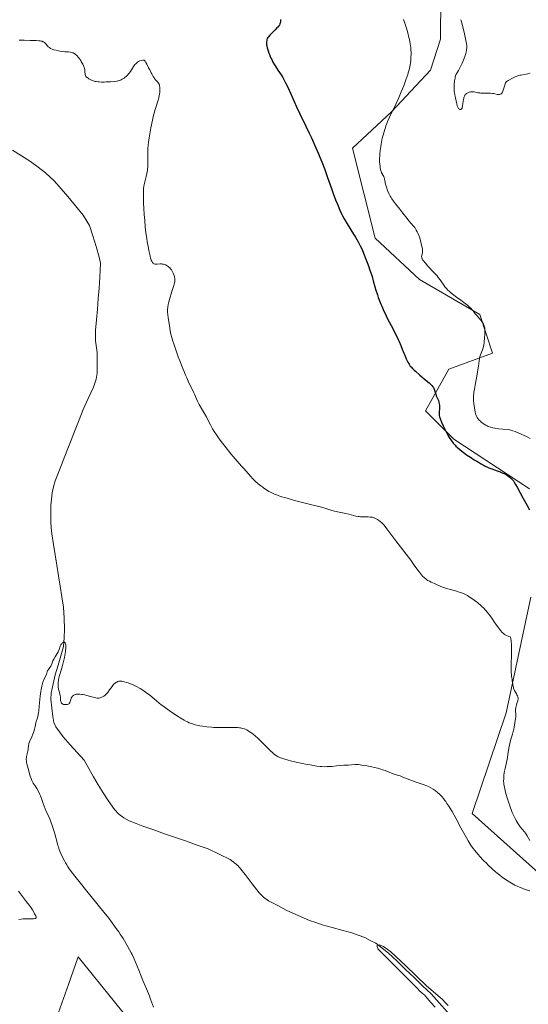
# Model space of a CAD drawing. Units: metres. Extents: x 622261 to 625747, y 4662409 to 4664783.
# Drawn here: x 623339 to 623546, y 4664026 to 4664427 of the extents above; entities that cross this region are included whole.
import ezdxf

# ---------------------------------------------------------------- set-up
doc = ezdxf.new("R2010")
doc.units = ezdxf.units.M
doc.header["$MEASUREMENT"] = 0
for name, color, linetype, lineweight in [('Arbolado forestal CxS', 92, 'Continuous', 0), ('Corriente natural lineal', 142, 'Continuous', 13), ('Cultivos herbáceos CxS', 92, 'Continuous', 0), ('Curva de nivel maestra', 36, 'Continuous', 30), ('Curva de nivel normal', 36, 'Continuous', 0), ('Matorral CxS', 135, 'Continuous', 0)]:
    doc.layers.add(name, color=color, linetype=linetype, lineweight=lineweight)

# ---------------------------------------------------------------- blocks, each defined once
blk = doc.blocks.new('*U156')
at = {"layer": 'Cultivos herbáceos CxS', "color": 92, "linetype": 'Continuous', "lineweight": 0}
for points in [[(623380.7951, 4664022.7515, 366.2843), (623362.6991, 4664045.2755, 368.3873), (623358.6679, 4664033.9437, 369.5646), (623354.6367, 4664022.6117, 369.0283)], [(623573.8791, 4664483.8869, 382.0321), (623545.5579, 4664508.9815, 384.2897), (623525.1241, 4664535.1519, 385.307), (623522.2563, 4664552.0013, 383.5139), (623505.0447, 4664567.3229, 383.1164), (623496.5787, 4664567.3227, 383.5346), (623488.1123, 4664562.0275, 383.8535), (623478.5195, 4664544.4721, 383.5382), (623481.0285, 4664492.4897, 382.4958), (623510.3357, 4664436.0305, 384.4119), (623510.1183, 4664419.0163, 383.3978), (623506.1011, 4664406.3831, 382.4976), (623490.2275, 4664389.4425, 381.0698), (623474.3531, 4664374.6197, 377.2401), (623483.4843, 4664337.9181, 376.0105), (623501.5453, 4664321.0909, 378.1873), (623526.2077, 4664306.8563, 380.5168), (623531.2545, 4664291.1323, 381.5695), (623513.5091, 4664284.6219, 377.0349), (623503.9839, 4664267.6797, 374.0486), (623515.6245, 4664256.0331, 375.519), (623546.3147, 4664235.9165, 376.0108)], [(623546.8473, 4664191.7245, 373.2007), (623536.8135, 4664144.5659, 369.7496), (623523.0313, 4664103.5657, 366.117), (623623.5663, 4664013.5679, 362.3529)]]:
    blk.add_polyline3d(points, dxfattribs=at)
blk = doc.blocks.new('*U178')
at = {"layer": 'Curva de nivel normal', "color": 36, "linetype": 'Continuous', "lineweight": 0}
blk.add_polyline3d([(623393.29, 4664024.8, 365), (623392.15, 4664027.97, 365), (623391.54, 4664029.62, 365), (623390.49, 4664032.17, 365), (623389.01, 4664035.64, 365), (623388.29, 4664037.34, 365), (623387.29, 4664039.81, 365), (623385.97, 4664043.03, 365), (623385.26, 4664044.67, 365), (623384.57, 4664046.15, 365), (623384.2, 4664046.91, 365), (623383.6, 4664048.07, 365), (623382.63, 4664049.86, 365), (623381.54, 4664051.72, 365), (623380.94, 4664052.68, 365), (623379.8, 4664054.45, 365), (623379.18, 4664055.37, 365), (623378.18, 4664056.79, 365), (623376.53, 4664059.06, 365), (623374.66, 4664061.51, 365), (623373.64, 4664062.82, 365), (623370.26, 4664067.01, 365), (623365.63, 4664072.65, 365), (623363.55, 4664075.2, 365), (623361.25, 4664078.1, 365), (623360.29, 4664079.37, 365), (623359.05, 4664081.11, 365), (623358.33, 4664082.2, 365), (623357.99, 4664082.73, 365), (623357.52, 4664083.52, 365), (623357.08, 4664084.3, 365), (623356.29, 4664085.85, 365), (623355.61, 4664087.35, 365), (623355.22, 4664088.3, 365), (623354.98, 4664088.91, 365), (623354.58, 4664090.05, 365), (623354.39, 4664090.64, 365), (623354.07, 4664091.75, 365), (623353.15, 4664095.3, 365), (623352.76, 4664096.67, 365), (623352.52, 4664097.45, 365), (623352.08, 4664098.75, 365), (623351.52, 4664100.25, 365), (623351.19, 4664101.08, 365), (623350.41, 4664102.91, 365), (623349.96, 4664103.92, 365), (623349.19, 4664105.56, 365), (623348.46, 4664107.66, 365), (623348.02, 4664108.86, 365), (623347.25, 4664110.83, 365), (623346.92, 4664111.62, 365), (623346.34, 4664112.88, 365), (623345.87, 4664113.78, 365), (623345.6, 4664114.24, 365), (623345.14, 4664114.91, 365), (623344.36, 4664115.98, 365), (623344.04, 4664116.49, 365), (623343.75, 4664117.1, 365), (623343.61, 4664117.47, 365), (623343.46, 4664117.89, 365), (623343.17, 4664118.86, 365), (623342.35, 4664121.9, 365), (623341.77, 4664123.84, 365), (623341.65, 4664124.36, 365), (623341.6, 4664124.62, 365), (623341.56, 4664124.99, 365), (623341.53, 4664125.77, 365), (623341.56, 4664126.37, 365), (623341.63, 4664126.97, 365), (623341.69, 4664127.26, 365), (623341.91, 4664128.08, 365), (623342.21, 4664129.09, 365), (623342.31, 4664129.56, 365), (623342.34, 4664129.79, 365), (623342.36, 4664130.26, 365), (623342.37, 4664130.91, 365), (623342.4, 4664131.25, 365), (623342.5, 4664131.81, 365), (623342.59, 4664132.11, 365), (623342.82, 4664132.75, 365), (623343.75, 4664134.84, 365), (623344.17, 4664135.89, 365), (623344.41, 4664136.58, 365), (623344.55, 4664137.05, 365), (623344.82, 4664138, 365), (623345.08, 4664139.11, 365), (623345.42, 4664140.51, 365), (623345.59, 4664141.11, 365), (623345.97, 4664142.21, 365), (623346.17, 4664142.94, 365), (623346.37, 4664143.97, 365), (623346.47, 4664144.63, 365), (623346.57, 4664145.42, 365), (623346.77, 4664147.27, 365), (623347.2, 4664151.39, 365), (623347.44, 4664153.27, 365), (623347.56, 4664154.09, 365), (623347.83, 4664155.47, 365), (623348.12, 4664156.56, 365), (623348.31, 4664157.16, 365), (623348.7, 4664158.14, 365), (623349.72, 4664160.28, 365), (623349.87, 4664160.76, 365), (623350.06, 4664161.36, 365), (623350.21, 4664161.68, 365), (623350.57, 4664162.24, 365), (623351.17, 4664163.14, 365), (623351.47, 4664163.67, 365), (623351.87, 4664164.54, 365), (623352.4, 4664165.82, 365), (623352.72, 4664166.48, 365), (623353.29, 4664167.48, 365), (623354.1, 4664168.8, 365), (623354.46, 4664169.47, 365), (623354.61, 4664169.8, 365), (623354.88, 4664170.46, 365), (623355.36, 4664171.71, 365), (623355.64, 4664172.26, 365), (623355.93, 4664172.7, 365), (623356.09, 4664172.89, 365), (623356.33, 4664173.13, 365), (623356.58, 4664173.29, 365), (623356.7, 4664173.35, 365), (623356.85, 4664173.38, 365), (623357.03, 4664173.37, 365), (623357.18, 4664173.29, 365), (623357.33, 4664173.1, 365), (623357.39, 4664172.98, 365), (623357.47, 4664172.74, 365), (623357.56, 4664172.3, 365), (623357.6, 4664171.73, 365), (623357.61, 4664171.4, 365), (623357.57, 4664170.66, 365), (623357.54, 4664170.24, 365), (623357.45, 4664169.57, 365), (623357.34, 4664168.83, 365), (623357.03, 4664167.22, 365), (623356.65, 4664165.54, 365), (623356.37, 4664164.44, 365), (623355.83, 4664162.46, 365), (623354.94, 4664159.45, 365), (623354.74, 4664158.67, 365), (623354.67, 4664158.28, 365), (623354.59, 4664157.74, 365), (623354.52, 4664156.99, 365), (623354.5, 4664156.61, 365), (623354.5, 4664155.76, 365), (623354.57, 4664154.94, 365), (623354.62, 4664154.55, 365), (623354.69, 4664154.19, 365), (623354.87, 4664153.5, 365), (623355.24, 4664152.22, 365), (623355.37, 4664151.57, 365), (623355.41, 4664151.23, 365), (623355.46, 4664150.54, 365), (623355.52, 4664149.66, 365), (623355.58, 4664149.27, 365), (623355.69, 4664148.92, 365), (623355.77, 4664148.77, 365), (623355.91, 4664148.57, 365), (623356.02, 4664148.45, 365), (623356.28, 4664148.27, 365), (623356.43, 4664148.19, 365), (623356.74, 4664148.08, 365), (623357.06, 4664148.01, 365), (623357.29, 4664147.99, 365), (623357.72, 4664147.98, 365), (623358.12, 4664148.03, 365), (623358.31, 4664148.07, 365), (623358.56, 4664148.15, 365), (623358.89, 4664148.32, 365), (623359.06, 4664148.48, 365), (623359.14, 4664148.56, 365), (623359.23, 4664148.71, 365), (623359.31, 4664148.87, 365), (623359.41, 4664149.23, 365), (623359.61, 4664150.09, 365), (623359.78, 4664150.57, 365), (623360.03, 4664151.01, 365), (623360.19, 4664151.23, 365), (623360.5, 4664151.53, 365), (623360.87, 4664151.8, 365), (623361.09, 4664151.92, 365), (623361.42, 4664152.05, 365), (623361.6, 4664152.1, 365), (623361.88, 4664152.17, 365), (623362.36, 4664152.24, 365), (623362.9, 4664152.25, 365), (623363.28, 4664152.23, 365), (623364.09, 4664152.15, 365), (623364.52, 4664152.09, 365), (623365.37, 4664151.93, 365), (623366.21, 4664151.74, 365), (623367.72, 4664151.34, 365), (623369.88, 4664150.71, 365), (623370.36, 4664150.61, 365), (623370.58, 4664150.58, 365), (623370.8, 4664150.58, 365), (623371.24, 4664150.62, 365), (623371.67, 4664150.72, 365), (623371.96, 4664150.82, 365), (623372.55, 4664151.09, 365), (623373.15, 4664151.46, 365), (623373.46, 4664151.69, 365), (623373.93, 4664152.11, 365), (623374.42, 4664152.61, 365), (623374.66, 4664152.9, 365), (623375.41, 4664153.92, 365), (623376.43, 4664155.36, 365), (623376.96, 4664155.99, 365), (623377.22, 4664156.27, 365), (623377.75, 4664156.72, 365), (623378.27, 4664157.06, 365), (623378.61, 4664157.23, 365), (623378.83, 4664157.32, 365), (623379.26, 4664157.45, 365), (623379.5, 4664157.49, 365), (623379.96, 4664157.52, 365), (623380.41, 4664157.49, 365), (623380.71, 4664157.44, 365), (623381.33, 4664157.31, 365), (623382.37, 4664157.02, 365), (623382.96, 4664156.82, 365), (623383.96, 4664156.44, 365), (623384.99, 4664156, 365), (623385.55, 4664155.73, 365), (623386.44, 4664155.28, 365), (623387.86, 4664154.49, 365), (623389.32, 4664153.57, 365), (623390.26, 4664152.93, 365), (623390.84, 4664152.52, 365), (623391.83, 4664151.77, 365), (623392.65, 4664151.09, 365), (623393.66, 4664150.19, 365), (623394.35, 4664149.6, 365), (623395.6, 4664148.59, 365), (623396.35, 4664148.01, 365), (623397.6, 4664147.05, 365), (623399.68, 4664145.55, 365), (623401.88, 4664144.07, 365), (623403.31, 4664143.15, 365), (623404.22, 4664142.58, 365), (623405.84, 4664141.61, 365), (623406.75, 4664141.1, 365), (623407.17, 4664140.89, 365), (623407.78, 4664140.6, 365), (623408.7, 4664140.24, 365), (623409.2, 4664140.08, 365), (623410.32, 4664139.78, 365), (623411.52, 4664139.51, 365), (623412.18, 4664139.38, 365), (623413.26, 4664139.2, 365), (623415, 4664138.96, 365), (623416.87, 4664138.77, 365), (623417.83, 4664138.71, 365), (623418.81, 4664138.67, 365), (623420.75, 4664138.63, 365), (623424.34, 4664138.67, 365), (623425.82, 4664138.68, 365), (623426.45, 4664138.68, 365), (623427.49, 4664138.63, 365), (623428.31, 4664138.55, 365), (623428.76, 4664138.48, 365), (623429.55, 4664138.3, 365), (623430.29, 4664138.07, 365), (623430.66, 4664137.93, 365), (623431.25, 4664137.66, 365), (623431.9, 4664137.3, 365), (623432.25, 4664137.08, 365), (623433.31, 4664136.37, 365), (623433.9, 4664135.93, 365), (623434.84, 4664135.17, 365), (623435.84, 4664134.28, 365), (623436.36, 4664133.79, 365), (623436.89, 4664133.27, 365), (623437.97, 4664132.17, 365), (623440.08, 4664129.97, 365), (623441.05, 4664129, 365), (623441.84, 4664128.27, 365), (623442.22, 4664127.96, 365), (623442.78, 4664127.53, 365), (623443.35, 4664127.16, 365), (623443.64, 4664126.99, 365), (623444.09, 4664126.75, 365), (623444.4, 4664126.59, 365), (623445.06, 4664126.3, 365), (623445.6, 4664126.1, 365), (623446.79, 4664125.7, 365), (623448.15, 4664125.31, 365), (623449.14, 4664125.06, 365), (623451.38, 4664124.54, 365), (623453.91, 4664124.01, 365), (623455.22, 4664123.75, 365), (623457.15, 4664123.39, 365), (623458.95, 4664123.08, 365), (623459.77, 4664122.96, 365), (623461.2, 4664122.79, 365), (623461.85, 4664122.74, 365), (623463.11, 4664122.69, 365), (623463.98, 4664122.71, 365), (623464.59, 4664122.74, 365), (623465.98, 4664122.83, 365), (623467.85, 4664123, 365), (623470.84, 4664123.25, 365), (623472.53, 4664123.37, 365), (623475.28, 4664123.52, 365), (623476.74, 4664123.56, 365), (623478.85, 4664123.22, 365), (623480.09, 4664123, 365), (623482.22, 4664122.59, 365), (623483.12, 4664122.39, 365), (623484.65, 4664122.02, 365), (623485.86, 4664121.68, 365), (623486.53, 4664121.47, 365), (623487.61, 4664121.08, 365), (623490.87, 4664119.78, 365), (623491.74, 4664119.51, 365), (623492.99, 4664119.14, 365), (623493.68, 4664118.9, 365), (623494.81, 4664118.45, 365), (623496.58, 4664117.7, 365), (623497.62, 4664117.29, 365), (623499.39, 4664116.68, 365), (623501.88, 4664115.85, 365), (623503.08, 4664115.44, 365), (623504.54, 4664114.88, 365), (623505.22, 4664114.59, 365), (623506.18, 4664114.11, 365), (623507.1, 4664113.56, 365), (623507.55, 4664113.26, 365), (623508, 4664112.94, 365), (623508.87, 4664112.23, 365), (623509.71, 4664111.44, 365), (623510.26, 4664110.89, 365), (623510.62, 4664110.5, 365), (623511.3, 4664109.71, 365), (623511.96, 4664108.88, 365), (623512.29, 4664108.45, 365), (623512.78, 4664107.75, 365), (623513.55, 4664106.57, 365), (623513.96, 4664105.91, 365), (623514.84, 4664104.4, 365), (623516.36, 4664101.66, 365), (623518.48, 4664097.72, 365), (623519.45, 4664095.93, 365), (623520.69, 4664093.73, 365), (623521.4, 4664092.53, 365), (623521.84, 4664091.81, 365), (623522.68, 4664090.52, 365), (623523.54, 4664089.29, 365), (623523.99, 4664088.68, 365), (623524.74, 4664087.74, 365), (623525.58, 4664086.75, 365), (623526.05, 4664086.23, 365), (623527.65, 4664084.54, 365), (623528.81, 4664083.37, 365), (623529.6, 4664082.6, 365), (623531.14, 4664081.14, 365), (623532.56, 4664079.86, 365), (623533.24, 4664079.28, 365), (623534.23, 4664078.47, 365), (623535.22, 4664077.71, 365), (623535.72, 4664077.34, 365), (623537.28, 4664076.29, 365), (623538.33, 4664075.63, 365), (623539.03, 4664075.22, 365), (623540.37, 4664074.48, 365), (623541.65, 4664073.85, 365), (623542.29, 4664073.57, 365), (623543.32, 4664073.17, 365), (623543.88, 4664072.97, 365), (623545.12, 4664072.57, 365), (623546.55, 4664072.15, 365)], dxfattribs=at)
blk = doc.blocks.new('*U179')
at = {"layer": 'Curva de nivel normal', "color": 36, "linetype": 'Continuous', "lineweight": 0}
for points in [[(623546.47, 4664092.69, 370), (623545.43, 4664094.53, 370), (623544.96, 4664095.25, 370), (623544.68, 4664095.62, 370), (623544.27, 4664096.13, 370), (623543.33, 4664097.25, 370), (623542.54, 4664098.24, 370), (623542, 4664098.98, 370), (623541.73, 4664099.39, 370), (623541.32, 4664100.05, 370), (623540.91, 4664100.76, 370), (623540.65, 4664101.27, 370), (623540.12, 4664102.34, 370), (623539.38, 4664104.04, 370), (623538.91, 4664105.21, 370), (623538.61, 4664105.99, 370), (623538.06, 4664107.53, 370), (623537.78, 4664108.36, 370), (623537.28, 4664109.95, 370), (623536.87, 4664111.38, 370), (623536.63, 4664112.25, 370), (623536.27, 4664113.71, 370), (623536.02, 4664114.92, 370), (623535.92, 4664115.55, 370), (623535.88, 4664115.95, 370), (623535.85, 4664116.77, 370), (623535.86, 4664117.75, 370), (623535.89, 4664118.31, 370), (623535.97, 4664119.24, 370), (623536.11, 4664120.25, 370), (623536.2, 4664120.8, 370), (623536.43, 4664121.96, 370), (623536.99, 4664124.44, 370), (623537.39, 4664126.37, 370), (623537.59, 4664127.65, 370), (623537.96, 4664130.18, 370), (623538.19, 4664131.46, 370), (623538.32, 4664132.11, 370), (623538.65, 4664133.41, 370), (623538.9, 4664134.28, 370), (623539.39, 4664135.92, 370), (623539.86, 4664137.53, 370), (623539.98, 4664137.98, 370), (623540.14, 4664138.77, 370), (623540.41, 4664140.58, 370), (623540.71, 4664142.25, 370), (623540.77, 4664142.86, 370), (623540.78, 4664143.19, 370), (623540.76, 4664143.88, 370), (623540.68, 4664145.37, 370), (623540.7, 4664146.15, 370), (623540.74, 4664146.54, 370), (623540.78, 4664146.8, 370), (623540.9, 4664147.31, 370), (623541.04, 4664147.82, 370), (623541.36, 4664148.79, 370), (623541.56, 4664149.45, 370), (623541.64, 4664149.76, 370), (623541.69, 4664150.05, 370), (623541.7, 4664150.23, 370), (623541.71, 4664150.58, 370), (623541.69, 4664150.75, 370), (623541.64, 4664151.07, 370), (623541.54, 4664151.38, 370), (623541.46, 4664151.59, 370), (623541.26, 4664152.01, 370), (623541.07, 4664152.34, 370), (623540.65, 4664153.06, 370), (623540.32, 4664153.65, 370), (623540.03, 4664154.31, 370), (623539.9, 4664154.67, 370), (623539.79, 4664155.05, 370), (623539.61, 4664155.86, 370), (623539.52, 4664156.43, 370), (623539.36, 4664157.55, 370), (623539.26, 4664158.36, 370), (623539.11, 4664159.41, 370), (623539.04, 4664160.02, 370), (623538.96, 4664161.21, 370), (623538.93, 4664162.89, 370), (623538.93, 4664163.97, 370), (623538.96, 4664165.08, 370), (623539.01, 4664167.61, 370), (623539.04, 4664169.61, 370), (623539.03, 4664171.55, 370), (623538.99, 4664172.46, 370), (623538.92, 4664173.58, 370), (623538.87, 4664174.08, 370), (623538.76, 4664174.76, 370), (623538.63, 4664175.32, 370), (623538.55, 4664175.55, 370), (623538.02, 4664175.67, 370), (623537.69, 4664175.78, 370), (623537.06, 4664176.05, 370), (623536.77, 4664176.21, 370), (623536.2, 4664176.59, 370), (623535.66, 4664177.03, 370), (623535.31, 4664177.36, 370), (623534.63, 4664178.11, 370), (623534.24, 4664178.58, 370), (623533.47, 4664179.59, 370), (623532.97, 4664180.3, 370), (623531.98, 4664181.73, 370), (623531.28, 4664182.75, 370), (623530.3, 4664184.12, 370), (623529.67, 4664184.94, 370), (623529.26, 4664185.45, 370), (623528.44, 4664186.43, 370), (623527.59, 4664187.37, 370), (623527.14, 4664187.83, 370), (623526.42, 4664188.51, 370), (623525.64, 4664189.2, 370), (623525.22, 4664189.54, 370), (623524.78, 4664189.89, 370), (623523.86, 4664190.57, 370), (623522.9, 4664191.22, 370), (623522.27, 4664191.63, 370), (623521.08, 4664192.36, 370), (623520.02, 4664192.94, 370), (623519.51, 4664193.18, 370), (623518.71, 4664193.51, 370), (623518.29, 4664193.66, 370), (623517.33, 4664193.96, 370), (623516.22, 4664194.28, 370), (623513.71, 4664194.95, 370), (623512.47, 4664195.32, 370), (623511.88, 4664195.51, 370), (623511.32, 4664195.7, 370), (623510.29, 4664196.11, 370), (623509.67, 4664196.38, 370), (623508.53, 4664196.89, 370), (623507.76, 4664197.25, 370), (623506.31, 4664197.86, 370), (623505.62, 4664198.19, 370), (623504.94, 4664198.57, 370), (623504.6, 4664198.8, 370), (623504.25, 4664199.06, 370), (623503.56, 4664199.64, 370), (623502.87, 4664200.32, 370), (623502.42, 4664200.82, 370), (623501.54, 4664201.88, 370), (623500.9, 4664202.74, 370), (623499.46, 4664204.76, 370), (623498.01, 4664206.75, 370), (623491.96, 4664214.62, 370), (623487.94, 4664220.11, 370), (623487.63, 4664220.5, 370), (623487.07, 4664221.16, 370), (623486.56, 4664221.69, 370), (623486.23, 4664222, 370), (623485.61, 4664222.52, 370), (623484.91, 4664223.03, 370), (623484.46, 4664223.33, 370), (623483.63, 4664223.82, 370), (623483.15, 4664224.06, 370), (623482.9, 4664224.15, 370), (623482.46, 4664224.26, 370), (623481.89, 4664224.33, 370), (623481.54, 4664224.36, 370), (623480.68, 4664224.39, 370), (623478.61, 4664224.44, 370), (623477.54, 4664224.5, 370), (623477.04, 4664224.55, 370), (623476.56, 4664224.62, 370), (623475.66, 4664224.78, 370), (623472.79, 4664225.49, 370), (623471.57, 4664225.76, 370), (623468.91, 4664226.32, 370), (623467.03, 4664226.77, 370), (623465.94, 4664227.08, 370), (623463.48, 4664227.85, 370), (623461.69, 4664228.37, 370), (623460.56, 4664228.67, 370), (623457.81, 4664229.38, 370), (623451.29, 4664231.02, 370), (623448.15, 4664231.85, 370), (623446.75, 4664232.26, 370), (623445.5, 4664232.64, 370), (623444.76, 4664232.89, 370), (623443.43, 4664233.36, 370), (623442.84, 4664233.59, 370), (623441.8, 4664234.05, 370), (623440.88, 4664234.51, 370), (623440.32, 4664234.82, 370), (623439.28, 4664235.46, 370), (623438.26, 4664236.14, 370), (623437.76, 4664236.5, 370), (623437.01, 4664237.06, 370), (623435.91, 4664237.95, 370), (623434.83, 4664238.9, 370), (623434.31, 4664239.41, 370), (623433.8, 4664239.93, 370), (623432.8, 4664241, 370), (623430.04, 4664244.15, 370), (623429.2, 4664245.09, 370), (623427.4, 4664247.08, 370), (623425.72, 4664249.03, 370), (623424.84, 4664250.11, 370), (623422.9, 4664252.54, 370), (623421.43, 4664254.45, 370), (623420.07, 4664256.26, 370), (623419.47, 4664257.09, 370), (623418.94, 4664257.84, 370), (623418.06, 4664259.15, 370), (623417.38, 4664260.23, 370), (623417.03, 4664260.85, 370), (623416.48, 4664261.9, 370), (623415.49, 4664263.96, 370), (623414.82, 4664265.22, 370), (623414.23, 4664266.26, 370), (623412.87, 4664268.59, 370), (623411.94, 4664270.23, 370), (623411.26, 4664271.56, 370), (623409.97, 4664274.35, 370), (623409.57, 4664275.19, 370), (623408.59, 4664277.21, 370), (623407.74, 4664279, 370), (623406.83, 4664281.01, 370), (623406.36, 4664282.1, 370), (623405.88, 4664283.23, 370), (623404.93, 4664285.6, 370), (623404, 4664288, 370), (623403.42, 4664289.57, 370), (623402.37, 4664292.47, 370), (623401.53, 4664294.91, 370), (623401.19, 4664295.98, 370), (623400.76, 4664297.46, 370), (623400.41, 4664298.83, 370), (623400.26, 4664299.49, 370), (623400.14, 4664300.15, 370), (623399.92, 4664301.44, 370), (623399.46, 4664304.76, 370), (623399.33, 4664305.56, 370), (623399.11, 4664306.8, 370), (623399, 4664307.64, 370), (623398.96, 4664308.17, 370), (623398.96, 4664308.47, 370), (623398.99, 4664308.95, 370), (623399.1, 4664309.82, 370), (623399.31, 4664310.89, 370), (623399.46, 4664311.52, 370), (623399.85, 4664312.97, 370), (623400.82, 4664316.16, 370), (623401.45, 4664318.24, 370), (623401.83, 4664319.63, 370), (623401.95, 4664320.24, 370), (623401.99, 4664320.56, 370), (623402, 4664321.08, 370), (623401.94, 4664321.59, 370), (623401.9, 4664321.86, 370), (623401.8, 4664322.28, 370), (623401.58, 4664322.97, 370), (623401.3, 4664323.66, 370), (623401.14, 4664324.01, 370), (623400.88, 4664324.54, 370), (623400.58, 4664325.04, 370), (623400.43, 4664325.26, 370), (623400.27, 4664325.48, 370), (623399.94, 4664325.86, 370), (623399.58, 4664326.19, 370), (623399.33, 4664326.39, 370), (623398.81, 4664326.73, 370), (623398.24, 4664327.03, 370), (623397.94, 4664327.15, 370), (623397.45, 4664327.3, 370), (623396.91, 4664327.4, 370), (623396.62, 4664327.43, 370), (623396.02, 4664327.44, 370), (623394.78, 4664327.38, 370), (623394.22, 4664327.37, 370), (623393.97, 4664327.39, 370), (623393.58, 4664327.46, 370), (623393.42, 4664327.53, 370), (623393.19, 4664327.68, 370), (623392.98, 4664327.9, 370), (623392.88, 4664328.05, 370), (623392.73, 4664328.32, 370), (623392.63, 4664328.53, 370), (623392.43, 4664329.04, 370), (623392.15, 4664329.92, 370), (623392, 4664330.44, 370), (623391.78, 4664331.33, 370), (623391.43, 4664332.89, 370), (623391.08, 4664334.69, 370), (623390.91, 4664335.68, 370), (623390.47, 4664338.59, 370), (623390.26, 4664340.15, 370), (623389.98, 4664342.59, 370), (623389.74, 4664345.1, 370), (623389.54, 4664347.61, 370), (623389.4, 4664350.06, 370), (623389.3, 4664352.36, 370), (623389.26, 4664353.77, 370), (623389.24, 4664356.18, 370), (623389.28, 4664357.55, 370), (623389.31, 4664358.13, 370), (623389.41, 4664359.12, 370), (623389.51, 4664359.72, 370), (623389.78, 4664360.92, 370), (623390.34, 4664363.08, 370), (623390.61, 4664364.31, 370), (623390.84, 4664365.6, 370), (623390.92, 4664366.26, 370), (623390.95, 4664366.71, 370), (623391, 4664367.6, 370), (623391.01, 4664368.51, 370), (623390.97, 4664370.33, 370), (623390.94, 4664372.4, 370), (623390.95, 4664373.09, 370), (623391.02, 4664374.47, 370), (623391.14, 4664375.88, 370), (623391.25, 4664376.85, 370), (623391.53, 4664378.86, 370), (623391.93, 4664381.27, 370), (623392.24, 4664382.9, 370), (623392.89, 4664386, 370), (623393.37, 4664388.02, 370), (623393.67, 4664389.2, 370), (623393.88, 4664389.92, 370), (623394.26, 4664391.21, 370), (623395.07, 4664393.68, 370), (623395.32, 4664394.57, 370), (623395.44, 4664395.05, 370), (623395.63, 4664396, 370), (623395.72, 4664396.51, 370), (623395.83, 4664397.28, 370), (623395.89, 4664398.04, 370), (623395.91, 4664398.42, 370), (623395.9, 4664399.13, 370), (623395.88, 4664399.47, 370), (623395.8, 4664399.93, 370), (623395.69, 4664400.35, 370), (623395.59, 4664400.59, 370), (623395.36, 4664401.04, 370), (623395.09, 4664401.42, 370), (623394.89, 4664401.65, 370), (623394.48, 4664402.08, 370), (623394.05, 4664402.54, 370), (623393.86, 4664402.77, 370), (623393.52, 4664403.26, 370), (623393.23, 4664403.77, 370), (623392.68, 4664404.82, 370), (623392.38, 4664405.34, 370), (623391.76, 4664406.44, 370), (623391.28, 4664407.37, 370), (623390.64, 4664408.79, 370), (623390.25, 4664409.51, 370), (623389.93, 4664409.97, 370), (623389.75, 4664410.19, 370), (623389.46, 4664410.5, 370), (623389.07, 4664410.45, 370), (623388.38, 4664410.31, 370), (623387.79, 4664410.11, 370), (623387.45, 4664409.96, 370), (623387.24, 4664409.84, 370), (623386.86, 4664409.61, 370), (623386.36, 4664409.22, 370), (623386.12, 4664409, 370), (623385.77, 4664408.62, 370), (623385.23, 4664407.89, 370), (623383.9, 4664405.86, 370), (623383.39, 4664405.16, 370), (623383.12, 4664404.82, 370), (623382.85, 4664404.51, 370), (623382.28, 4664403.94, 370), (623381.71, 4664403.44, 370), (623381.33, 4664403.15, 370), (623380.6, 4664402.67, 370), (623380.12, 4664402.42, 370), (623379.88, 4664402.31, 370), (623379.5, 4664402.17, 370), (623378.85, 4664401.99, 370), (623378.47, 4664401.92, 370), (623377.56, 4664401.79, 370), (623375.82, 4664401.64, 370), (623374.1, 4664401.55, 370), (623373.26, 4664401.53, 370), (623372.11, 4664401.52, 370), (623371.16, 4664401.55, 370), (623370.75, 4664401.58, 370), (623370.03, 4664401.68, 370), (623369.6, 4664401.77, 370), (623369.32, 4664401.85, 370), (623368.78, 4664402.03, 370), (623367.85, 4664402.43, 370), (623367.05, 4664402.84, 370), (623366.7, 4664403.05, 370), (623366.26, 4664403.36, 370), (623366.08, 4664403.5, 370), (623365.82, 4664403.78, 370), (623365.66, 4664404.04, 370), (623365.59, 4664404.23, 370), (623365.51, 4664404.62, 370), (623365.41, 4664405.77, 370), (623365.32, 4664406.45, 370), (623365.18, 4664407.12, 370), (623365.07, 4664407.48, 370), (623364.84, 4664408.09, 370), (623364.53, 4664408.77, 370), (623364.33, 4664409.15, 370), (623363.92, 4664409.88, 370), (623363.68, 4664410.27, 370), (623363.29, 4664410.84, 370), (623362.66, 4664411.68, 370), (623362.21, 4664412.19, 370), (623361.98, 4664412.41, 370), (623361.63, 4664412.72, 370), (623361.28, 4664412.98, 370), (623361.05, 4664413.12, 370), (623360.58, 4664413.36, 370), (623360.35, 4664413.45, 370), (623359.9, 4664413.59, 370), (623359.47, 4664413.68, 370), (623358.69, 4664413.77, 370), (623357.21, 4664413.84, 370), (623356.28, 4664413.93, 370), (623355.2, 4664414.11, 370), (623354.59, 4664414.24, 370), (623353.67, 4664414.45, 370), (623352.8, 4664414.69, 370), (623352.41, 4664414.82, 370), (623352.05, 4664414.95, 370), (623351.44, 4664415.23, 370), (623350.94, 4664415.54, 370), (623350.65, 4664415.77, 370), (623350.47, 4664415.93, 370), (623350.14, 4664416.28, 370), (623349.37, 4664417.17, 370), (623349.06, 4664417.46, 370), (623348.89, 4664417.6, 370), (623348.51, 4664417.85, 370), (623348.3, 4664417.96, 370), (623347.94, 4664418.11, 370), (623347.54, 4664418.22, 370), (623347.24, 4664418.28, 370), (623346.61, 4664418.37, 370), (623345.55, 4664418.45, 370), (623343.17, 4664418.5, 370), (623340.72, 4664418.56, 370), (623339.6, 4664418.56, 370), (623338.62, 4664418.52, 370)], [(623338.41, 4664071.95, 370), (623339.18, 4664070.87, 370), (623340, 4664069.78, 370), (623341.65, 4664067.66, 370), (623342.77, 4664066.21, 370), (623343.25, 4664065.55, 370), (623344.04, 4664064.37, 370), (623344.64, 4664063.37, 370), (623344.94, 4664062.81, 370), (623345.35, 4664061.92, 370), (623345.5, 4664061.51, 370), (623345.54, 4664061.35, 370), (623345.52, 4664061.08, 370), (623345.43, 4664060.96, 370), (623345.23, 4664060.87, 370), (623344.98, 4664060.82, 370), (623344.47, 4664060.78, 370), (623341.61, 4664060.76, 370), (623340.21, 4664060.71, 370), (623339.5, 4664060.65, 370), (623338.47, 4664060.51, 370)]]:
    blk.add_polyline3d(points, dxfattribs=at)
blk = doc.blocks.new('*U180')
at = {"layer": 'Curva de nivel normal', "color": 36, "linetype": 'Continuous', "lineweight": 0}
blk.add_polyline3d([(623495.08, 4664427.02, 380), (623495.63, 4664425.47, 380), (623495.9, 4664424.67, 380), (623496.3, 4664423.44, 380), (623496.84, 4664421.57, 380), (623497.31, 4664419.72, 380), (623497.5, 4664418.83, 380), (623497.82, 4664417.12, 380), (623497.94, 4664416.3, 380), (623498, 4664415.76, 380), (623498.09, 4664414.7, 380), (623498.14, 4664413.65, 380), (623498.15, 4664412.96, 380), (623498.11, 4664411.58, 380), (623498, 4664410.18, 380), (623497.91, 4664409.46, 380), (623497.73, 4664408.34, 380), (623497.49, 4664407.17, 380), (623497.34, 4664406.55, 380), (623496.99, 4664405.26, 380), (623496.79, 4664404.59, 380), (623496.45, 4664403.52, 380), (623496.06, 4664402.39, 380), (623495.17, 4664400, 380), (623494.17, 4664397.53, 380), (623493.01, 4664394.83, 380), (623492.08, 4664392.82, 380), (623489.37, 4664387.21, 380), (623488.6, 4664385.48, 380), (623488.25, 4664384.6, 380), (623487.91, 4664383.69, 380), (623487.7, 4664383.07, 380), (623487.3, 4664381.81, 380), (623486.76, 4664379.9, 380), (623486.46, 4664378.63, 380), (623486.27, 4664377.79, 380), (623485.96, 4664376.18, 380), (623485.81, 4664375.31, 380), (623485.58, 4664373.68, 380), (623485.44, 4664372.17, 380), (623485.38, 4664371.25, 380), (623485.36, 4664370.67, 380), (623485.35, 4664369.59, 380), (623485.36, 4664369.03, 380), (623485.43, 4664368.03, 380), (623485.52, 4664367.16, 380), (623485.6, 4664366.66, 380), (623485.76, 4664365.83, 380), (623485.93, 4664365.13, 380), (623486.06, 4664364.76, 380), (623486.16, 4664364.54, 380), (623486.38, 4664364.12, 380), (623486.81, 4664363.41, 380), (623487.04, 4664363, 380), (623487.24, 4664362.53, 380), (623487.33, 4664362.27, 380), (623487.4, 4664361.99, 380), (623487.53, 4664361.39, 380), (623487.81, 4664359.94, 380), (623488.02, 4664359.09, 380), (623488.27, 4664358.26, 380), (623488.42, 4664357.82, 380), (623488.68, 4664357.14, 380), (623489.15, 4664356.09, 380), (623489.7, 4664355.03, 380), (623490.01, 4664354.5, 380), (623490.34, 4664353.98, 380), (623491.06, 4664352.94, 380), (623491.84, 4664351.91, 380), (623493.54, 4664349.76, 380), (623494.85, 4664348.06, 380), (623496.51, 4664345.91, 380), (623497.24, 4664345.01, 380), (623498.17, 4664343.97, 380), (623499.18, 4664342.87, 380), (623499.63, 4664342.28, 380), (623499.86, 4664341.96, 380), (623500.3, 4664341.25, 380), (623500.71, 4664340.49, 380), (623500.96, 4664339.99, 380), (623501.38, 4664339.02, 380), (623501.5, 4664338.69, 380), (623501.69, 4664338.07, 380), (623502.1, 4664336.37, 380), (623502.58, 4664334.52, 380), (623502.76, 4664333.63, 380), (623502.79, 4664333.36, 380), (623502.83, 4664332.84, 380), (623502.81, 4664332.36, 380), (623502.77, 4664332.05, 380), (623502.64, 4664331.46, 380), (623502.53, 4664331.06, 380), (623502.49, 4664330.85, 380), (623502.47, 4664330.5, 380), (623502.52, 4664330.09, 380), (623502.59, 4664329.86, 380), (623502.73, 4664329.52, 380), (623502.82, 4664329.34, 380), (623502.99, 4664329.04, 380), (623503.33, 4664328.54, 380), (623503.77, 4664327.97, 380), (623504.12, 4664327.56, 380), (623504.9, 4664326.68, 380), (623507.55, 4664323.86, 380), (623508.74, 4664322.56, 380), (623509.23, 4664321.98, 380), (623510.01, 4664320.97, 380), (623510.6, 4664320.12, 380), (623511.21, 4664319.17, 380), (623511.48, 4664318.74, 380), (623511.92, 4664318.15, 380), (623512.15, 4664317.86, 380), (623512.67, 4664317.28, 380), (623513.05, 4664316.89, 380), (623513.92, 4664316.08, 380), (623514.99, 4664315.18, 380), (623515.6, 4664314.69, 380), (623516.61, 4664313.91, 380), (623518.38, 4664312.63, 380), (623520.18, 4664311.34, 380), (623521.1, 4664310.62, 380), (623522.01, 4664309.82, 380), (623522.44, 4664309.39, 380), (623523.01, 4664308.79, 380), (623523.27, 4664308.47, 380), (623523.66, 4664307.97, 380), (623524.19, 4664307.16, 380), (623524.76, 4664306.6, 380), (623525.11, 4664306.24, 380), (623525.74, 4664305.54, 380), (623526.52, 4664304.57, 380), (623526.94, 4664303.97, 380), (623527.19, 4664303.6, 380), (623527.58, 4664302.92, 380), (623527.9, 4664302.27, 380), (623528.01, 4664301.97, 380), (623528.07, 4664301.78, 380), (623528.16, 4664301.39, 380), (623528.21, 4664300.97, 380), (623528.23, 4664300.67, 380), (623528.24, 4664300, 380), (623528.17, 4664298.57, 380), (623528.09, 4664297.51, 380), (623527.88, 4664295.49, 380), (623527.73, 4664294.42, 380), (623527.64, 4664293.96, 380), (623527.49, 4664293.33, 380), (623527.2, 4664292.42, 380), (623526.41, 4664290.43, 380), (623526.17, 4664289.67, 380), (623526.07, 4664289.28, 380), (623525.98, 4664288.87, 380), (623525.85, 4664288, 380), (623525.57, 4664285.79, 380), (623525.36, 4664284.36, 380), (623524.9, 4664281.76, 380), (623524.2, 4664278.09, 380), (623523.92, 4664276.49, 380), (623523.72, 4664275.2, 380), (623523.66, 4664274.65, 380), (623523.59, 4664273.67, 380), (623523.59, 4664273.07, 380), (623523.64, 4664271.86, 380), (623523.76, 4664270.47, 380), (623523.85, 4664269.73, 380), (623523.99, 4664268.65, 380), (623524.23, 4664267.18, 380), (623524.41, 4664266.4, 380), (623524.51, 4664266.06, 380), (623524.73, 4664265.47, 380), (623524.9, 4664265.12, 380), (623525.03, 4664264.9, 380), (623525.33, 4664264.47, 380), (623525.74, 4664263.98, 380), (623526.4, 4664263.34, 380), (623526.76, 4664263.02, 380), (623527.33, 4664262.58, 380), (623527.62, 4664262.37, 380), (623527.93, 4664262.17, 380), (623528.54, 4664261.81, 380), (623529.18, 4664261.49, 380), (623529.61, 4664261.3, 380), (623530.49, 4664260.98, 380), (623531.51, 4664260.68, 380), (623532.22, 4664260.52, 380), (623532.7, 4664260.43, 380), (623533.71, 4664260.28, 380), (623537.33, 4664259.97, 380), (623538.32, 4664259.83, 380), (623538.82, 4664259.72, 380), (623539.63, 4664259.5, 380), (623540.56, 4664259.17, 380), (623541.09, 4664258.96, 380), (623542.93, 4664258.17, 380), (623544.25, 4664257.55, 380), (623545.11, 4664257.13, 380), (623546.65, 4664256.34, 380)], dxfattribs=at)
blk = doc.blocks.new('*U185')
at = {"layer": 'Curva de nivel normal', "color": 36, "linetype": 'Continuous', "lineweight": 0}
blk.add_polyline3d([(623513.25, 4664025.47, 360), (623512.37, 4664026.37, 360), (623510.78, 4664027.94, 360), (623510, 4664028.67, 360), (623504.43, 4664033.46, 360), (623495.9, 4664041.72, 360), (623489.98, 4664047.22, 360), (623486.99, 4664049.52, 360), (623485.17, 4664050.13, 360), (623484.23, 4664049.79, 360), (623484.82, 4664048.31, 360), (623488.49, 4664044.71, 360), (623500.78, 4664032.38, 360), (623501.49, 4664031.57, 360), (623501.86, 4664031.19, 360), (623502.4, 4664030.69, 360), (623502.73, 4664030.42, 360), (623503.34, 4664029.96, 360), (623503.76, 4664029.58, 360), (623504.03, 4664029.26, 360), (623504.71, 4664028.39, 360), (623505.48, 4664027.47, 360), (623506.18, 4664026.69, 360), (623507.95, 4664024.76, 360)], dxfattribs=at)
blk = doc.blocks.new('*U187')
at = {"layer": 'Curva de nivel maestra', "color": 36, "linetype": 'Continuous', "lineweight": 30}
blk.add_polyline3d([(623445.01, 4664427.02, 375), (623445.04, 4664426.46, 375), (623445.02, 4664426.21, 375), (623444.98, 4664425.85, 375), (623444.92, 4664425.62, 375), (623444.77, 4664425.18, 375), (623444.54, 4664424.75, 375), (623444.36, 4664424.47, 375), (623443.9, 4664423.89, 375), (623443.58, 4664423.54, 375), (623442.87, 4664422.81, 375), (623441.34, 4664421.3, 375), (623440.64, 4664420.58, 375), (623440.13, 4664419.97, 375), (623439.92, 4664419.66, 375), (623439.65, 4664419.21, 375), (623439.46, 4664418.73, 375), (623439.39, 4664418.47, 375), (623439.3, 4664417.93, 375), (623439.28, 4664417.63, 375), (623439.3, 4664417.16, 375), (623439.35, 4664416.64, 375), (623439.41, 4664416.27, 375), (623439.59, 4664415.48, 375), (623439.7, 4664415.07, 375), (623439.96, 4664414.22, 375), (623440.27, 4664413.35, 375), (623440.5, 4664412.76, 375), (623441, 4664411.58, 375), (623441.31, 4664410.93, 375), (623441.95, 4664409.68, 375), (623442.61, 4664408.49, 375), (623443.06, 4664407.74, 375), (623443.95, 4664406.36, 375), (623445.23, 4664404.47, 375), (623445.92, 4664403.38, 375), (623446.67, 4664402.03, 375), (623447.09, 4664401.22, 375), (623447.54, 4664400.3, 375), (623448.5, 4664398.22, 375), (623450.53, 4664393.62, 375), (623451.51, 4664391.43, 375), (623452.84, 4664388.59, 375), (623455.32, 4664383.55, 375), (623456.65, 4664380.75, 375), (623457.57, 4664378.78, 375), (623459.37, 4664374.78, 375), (623460.48, 4664372.22, 375), (623461.02, 4664370.95, 375), (623461.81, 4664369.02, 375), (623462.99, 4664365.97, 375), (623464.18, 4664362.65, 375), (623465.73, 4664358.22, 375), (623466.45, 4664356.18, 375), (623467.43, 4664353.53, 375), (623468.03, 4664352.01, 375), (623468.42, 4664351.08, 375), (623469.16, 4664349.39, 375), (623469.9, 4664347.83, 375), (623470.29, 4664347.06, 375), (623470.96, 4664345.84, 375), (623472.2, 4664343.72, 375), (623474.76, 4664339.56, 375), (623475.52, 4664338.29, 375), (623476.59, 4664336.45, 375), (623477.06, 4664335.59, 375), (623477.48, 4664334.77, 375), (623478.19, 4664333.26, 375), (623478.77, 4664331.88, 375), (623479.75, 4664329.33, 375), (623480.25, 4664328.05, 375), (623480.95, 4664326.29, 375), (623481.3, 4664325.36, 375), (623481.81, 4664323.88, 375), (623482.06, 4664323.1, 375), (623482.3, 4664322.28, 375), (623482.77, 4664320.56, 375), (623483.44, 4664318.09, 375), (623483.81, 4664316.8, 375), (623484.44, 4664314.8, 375), (623484.79, 4664313.78, 375), (623485.59, 4664311.71, 375), (623486.48, 4664309.6, 375), (623487.11, 4664308.2, 375), (623487.55, 4664307.26, 375), (623488.46, 4664305.41, 375), (623490.03, 4664302.35, 375), (623492.04, 4664298.5, 375), (623492.92, 4664296.72, 375), (623493.31, 4664295.87, 375), (623494, 4664294.26, 375), (623494.59, 4664292.79, 375), (623495.26, 4664291.04, 375), (623495.57, 4664290.26, 375), (623496.2, 4664288.77, 375), (623496.6, 4664287.95, 375), (623496.86, 4664287.46, 375), (623497.35, 4664286.61, 375), (623497.85, 4664285.87, 375), (623498.14, 4664285.5, 375), (623498.69, 4664284.9, 375), (623499.45, 4664284.17, 375), (623499.92, 4664283.74, 375), (623501.71, 4664282.19, 375), (623504.34, 4664279.95, 375), (623505.46, 4664278.99, 375), (623506.29, 4664278.24, 375), (623506.6, 4664277.93, 375), (623507.07, 4664277.4, 375), (623507.29, 4664277.09, 375), (623507.41, 4664276.88, 375), (623507.6, 4664276.46, 375), (623507.86, 4664275.61, 375), (623508.2, 4664274.36, 375), (623508.4, 4664273.74, 375), (623508.77, 4664272.89, 375), (623509.26, 4664271.84, 375), (623509.46, 4664271.32, 375), (623509.53, 4664271.06, 375), (623509.65, 4664270.52, 375), (623509.72, 4664269.98, 375), (623509.74, 4664269.62, 375), (623509.74, 4664268.9, 375), (623509.58, 4664266.62, 375), (623509.6, 4664266.03, 375), (623509.64, 4664265.71, 375), (623509.77, 4664265.16, 375), (623510, 4664264.46, 375), (623510.16, 4664264.04, 375), (623510.57, 4664263.03, 375), (623511.26, 4664261.46, 375), (623511.64, 4664260.63, 375), (623512.53, 4664258.81, 375), (623513.3, 4664257.38, 375), (623513.69, 4664256.73, 375), (623514.31, 4664255.8, 375), (623514.98, 4664254.91, 375), (623515.34, 4664254.47, 375), (623516.06, 4664253.68, 375), (623516.45, 4664253.28, 375), (623517.09, 4664252.68, 375), (623518.16, 4664251.74, 375), (623519.38, 4664250.77, 375), (623520.06, 4664250.27, 375), (623520.78, 4664249.75, 375), (623522.32, 4664248.72, 375), (623523.88, 4664247.71, 375), (623524.9, 4664247.08, 375), (623526.74, 4664245.99, 375), (623527.85, 4664245.37, 375), (623528.34, 4664245.12, 375), (623529.24, 4664244.69, 375), (623529.82, 4664244.45, 375), (623531.05, 4664243.99, 375), (623533.26, 4664243.21, 375), (623534.43, 4664242.77, 375), (623535.58, 4664242.29, 375), (623536.11, 4664242.04, 375), (623536.99, 4664241.57, 375), (623537.4, 4664241.31, 375), (623537.97, 4664240.91, 375), (623538.5, 4664240.48, 375), (623538.75, 4664240.25, 375), (623539.12, 4664239.88, 375), (623539.35, 4664239.62, 375), (623539.79, 4664239.07, 375), (623540.11, 4664238.62, 375), (623540.73, 4664237.65, 375), (623541.34, 4664236.57, 375), (623542.62, 4664234.17, 375), (623543.71, 4664232.18, 375), (623545.39, 4664229.09, 375), (623546.33, 4664227.28, 375)], dxfattribs=at)

msp = doc.modelspace()

# ---------------------------------------------------------------- linework, layer by layer
at = {"layer": 'Arbolado forestal CxS', "color": 92, "linetype": 'Continuous', "lineweight": 0}
for points in [[(623546.3147, 4664235.9165, 376.0108), (623515.6245, 4664256.0331, 375.519), (623503.9839, 4664267.6797, 374.0486), (623513.5091, 4664284.6219, 377.0349), (623531.2545, 4664291.1323, 381.5695), (623526.2077, 4664306.8563, 380.5168), (623501.5453, 4664321.0909, 378.1873), (623483.4843, 4664337.9181, 376.0105), (623474.3531, 4664374.6197, 377.2401), (623490.2275, 4664389.4425, 381.0698), (623506.1011, 4664406.3831, 382.4976), (623510.1183, 4664419.0163, 383.3978), (623510.3357, 4664436.0305, 384.4119), (623481.0285, 4664492.4897, 382.4958), (623478.5195, 4664544.4721, 383.5382), (623488.1123, 4664562.0275, 383.8535), (623496.5787, 4664567.3227, 383.5346), (623505.0447, 4664567.3229, 383.1164), (623522.2563, 4664552.0013, 383.5139), (623525.1241, 4664535.1519, 385.307), (623545.5579, 4664508.9815, 384.2897), (623573.8791, 4664483.8869, 382.0321)], [(623573.8791, 4664483.8869, 382.0321), (623545.5579, 4664508.9815, 384.2897), (623525.1241, 4664535.1519, 385.307), (623522.2563, 4664552.0013, 383.5139), (623505.0447, 4664567.3229, 383.1164), (623496.5787, 4664567.3227, 383.5346), (623488.1123, 4664562.0275, 383.8535), (623478.5195, 4664544.4721, 383.5382), (623481.0285, 4664492.4897, 382.4958), (623510.3357, 4664436.0305, 384.4119), (623510.1183, 4664419.0163, 383.3978), (623506.1011, 4664406.3831, 382.4976), (623490.2275, 4664389.4425, 381.0698), (623474.3531, 4664374.6197, 377.2401), (623483.4843, 4664337.9181, 376.0105), (623501.5453, 4664321.0909, 378.1873), (623526.2077, 4664306.8563, 380.5168), (623531.2545, 4664291.1323, 381.5695), (623513.5091, 4664284.6219, 377.0349), (623503.9839, 4664267.6797, 374.0486), (623515.6245, 4664256.0331, 375.519), (623546.3147, 4664235.9165, 376.0108)], [(623623.5663, 4664013.5679, 362.3529), (623523.0313, 4664103.5657, 366.117), (623536.8135, 4664144.5659, 369.7496), (623546.8473, 4664191.7245, 373.2007)], [(623546.8473, 4664191.7245, 373.2007), (623536.8135, 4664144.5659, 369.7496), (623523.0313, 4664103.5657, 366.117), (623623.5663, 4664013.5679, 362.3529)]]:
    msp.add_polyline3d(points, dxfattribs=at)
at = {"layer": 'Corriente natural lineal', "color": 142, "linetype": 'Continuous', "lineweight": 13}
msp.add_polyline3d([(623335.9301, 4664373.8351, 368.9049), (623339.5701, 4664371.5276, 369.0119), (623343.2101, 4664369.2201, 368.9066), (623346.3001, 4664366.8951, 368.836), (623349.3901, 4664364.5701, 368.795), (623352.9801, 4664361.0901, 368.6999), (623355.7201, 4664358.0051, 368.666), (623358.4601, 4664354.9201, 368.6198), (623361.5901, 4664351.1301, 368.6032), (623364.7201, 4664347.3401, 368.5633), (623367.2701, 4664343.1301, 368.426), (623368.5901, 4664338.8268, 368.3784), (623369.9101, 4664334.5234, 368.247), (623371.2301, 4664330.2201, 368.1862), (623371.7201, 4664327.7901, 368.0991), (623371.6201, 4664324.8501, 367.7679), (623371.5201, 4664321.9101, 367.7792), (623371.1681, 4664317.6181, 368.2556), (623370.8161, 4664313.3261, 368.4998), (623370.4641, 4664309.0341, 368.5382), (623370.1121, 4664304.7421, 368.1456), (623369.7601, 4664300.4501, 368.0545), (623369.7501, 4664296.1901, 367.9076), (623370.4001, 4664291.4201, 367.6332), (623370.4001, 4664287.2201, 367.365), (623370.4001, 4664283.0201, 366.8893), (623370.0301, 4664280.5401, 366.8047), (623368.8601, 4664277.2301, 366.6577), (623366.7751, 4664272.6951, 366.2766), (623364.6901, 4664268.1601, 366.3124), (623363.0587, 4664264.003, 366.4229), (623361.4272, 4664259.8458, 366.1445), (623359.7958, 4664255.6887, 366.2795), (623358.1644, 4664251.5315, 366.1717), (623356.533, 4664247.3744, 365.9394), (623354.9015, 4664243.2172, 366.0984), (623353.2701, 4664239.0601, 366.0585), (623352.6601, 4664236.6251, 365.9418), (623352.0501, 4664234.1901, 365.8071), (623351.8051, 4664231.6951, 365.729), (623351.5601, 4664229.2001, 365.6375), (623351.5301, 4664225.8451, 365.5992), (623351.5001, 4664222.4901, 365.587), (623351.7001, 4664219.9951, 365.6352), (623351.9001, 4664217.5001, 365.6482), (623352.583, 4664213.2315, 365.6394), (623353.2658, 4664208.963, 365.6164), (623353.9487, 4664204.6944, 365.7701), (623354.6315, 4664200.4258, 365.6347), (623355.3144, 4664196.1572, 365.4246), (623355.9972, 4664191.8887, 365.2684), (623356.6801, 4664187.6201, 365.1073), (623356.9101, 4664183.1351, 365.1242), (623357.1401, 4664178.6501, 365.0826), (623356.9051, 4664175.1651, 365.0249), (623356.6701, 4664171.6801, 364.9467), (623355.5601, 4664167.8234, 364.9158), (623354.4501, 4664163.9668, 364.9896), (623353.3401, 4664160.1101, 364.8799), (623352.4901, 4664156.3701, 364.6938), (623351.6401, 4664152.6301, 364.4958), (623351.5201, 4664150.1601, 364.4496), (623351.9201, 4664146.6401, 364.3627), (623352.3201, 4664143.1201, 364.2458), (623352.8101, 4664140.6701, 364.3276), (623353.5601, 4664138.8801, 364.3194), (623355.0401, 4664136.8401, 364.1917), (623356.5201, 4664134.8001, 363.9294), (623359.3634, 4664131.6301, 363.9703), (623362.2068, 4664128.4601, 363.5962), (623365.0501, 4664125.2901, 363.6856), (623366.9834, 4664121.9434, 363.5503), (623368.9168, 4664118.5968, 363.5953), (623370.8501, 4664115.2501, 363.3655), (623372.8351, 4664112.0901, 363.3827), (623374.8201, 4664108.9301, 363.2771), (623377.4901, 4664105.2301, 363.1413), (623379.2301, 4664103.3801, 363.0386), (623381.2401, 4664101.8501, 363.0978), (623383.4601, 4664100.6501, 363.1683), (623386.2351, 4664099.5801, 363.033), (623389.0101, 4664098.5101, 362.8951), (623393.4318, 4664096.9551, 362.9831), (623397.8534, 4664095.4001, 362.9308), (623402.2751, 4664093.8451, 362.7409), (623406.6968, 4664092.2901, 362.737), (623411.1184, 4664090.7351, 362.738), (623415.5401, 4664089.1801, 362.6395), (623420.0401, 4664087.0201, 362.5716), (623424.5401, 4664084.8601, 362.429), (623427.6901, 4664082.4501, 362.21), (623430.5668, 4664078.7468, 361.9142), (623433.4434, 4664075.0434, 361.7353), (623436.3201, 4664071.3401, 361.5309), (623438.0701, 4664069.5701, 361.4741), (623440.1201, 4664068.1101, 361.3383), (623443.8801, 4664066.1051, 361.409), (623447.6401, 4664064.1001, 361.1289), (623452.2101, 4664062.1051, 361.0583), (623456.7801, 4664060.1101, 361.1154), (623459.3851, 4664059.2051, 360.8501), (623461.9901, 4664058.3001, 360.5413), (623466.0068, 4664057.2001, 360.6824), (623470.0234, 4664056.1001, 360.7647), (623474.0401, 4664055.0001, 360.6076), (623476.6701, 4664054.0401, 360.285), (623479.3001, 4664053.0801, 360.2184), (623481.5351, 4664051.9501, 360.2878), (623483.7701, 4664050.8201, 360.4372), (623486.3851, 4664048.8001, 360.1213), (623489.0001, 4664046.7801, 360.2902), (623492.4561, 4664043.4601, 360.0138), (623495.9121, 4664040.1401, 359.9431), (623499.3681, 4664036.8201, 360.119), (623502.8241, 4664033.5001, 359.8288), (623506.2801, 4664030.1801, 359.9097), (623509.6151, 4664026.4601, 359.9017), (623512.9501, 4664022.7401, 359.7423)], dxfattribs=at)
at = {"layer": 'Cultivos herbáceos CxS', "color": 92, "linetype": 'Continuous', "lineweight": 0}
for points in [[(623573.8791, 4664483.8869, 382.0321), (623545.5579, 4664508.9815, 384.2897), (623525.1241, 4664535.1519, 385.307), (623522.2563, 4664552.0013, 383.5139), (623505.0447, 4664567.3229, 383.1164), (623496.5787, 4664567.3227, 383.5346), (623488.1123, 4664562.0275, 383.8535), (623478.5195, 4664544.4721, 383.5382), (623481.0285, 4664492.4897, 382.4958), (623510.3357, 4664436.0305, 384.4119), (623510.1183, 4664419.0163, 383.3978), (623506.1011, 4664406.3831, 382.4976), (623490.2275, 4664389.4425, 381.0698), (623474.3531, 4664374.6197, 377.2401), (623483.4843, 4664337.9181, 376.0105), (623501.5453, 4664321.0909, 378.1873), (623526.2077, 4664306.8563, 380.5168), (623531.2545, 4664291.1323, 381.5695), (623513.5091, 4664284.6219, 377.0349), (623503.9839, 4664267.6797, 374.0486), (623515.6245, 4664256.0331, 375.519), (623546.3147, 4664235.9165, 376.0108)], [(623546.8473, 4664191.7245, 373.2007), (623536.8135, 4664144.5659, 369.7496), (623523.0313, 4664103.5657, 366.117), (623623.5663, 4664013.5679, 362.3529)], [(623354.6367, 4664022.6117, 369.0283), (623358.6679, 4664033.9437, 369.5646), (623362.6991, 4664045.2755, 368.3873), (623380.7951, 4664022.7515, 366.2843)]]:
    msp.add_polyline3d(points, dxfattribs=at)
at = {"layer": 'Curva de nivel normal', "color": 36, "linetype": 'Continuous', "lineweight": 0}
for points in [[(623518.37, 4664426.92, 385), (623518.77, 4664425.63, 385), (623519.4, 4664423.34, 385), (623519.77, 4664421.82, 385), (623520.37, 4664419.13, 385), (623520.63, 4664417.77, 385), (623520.73, 4664417.2, 385), (623520.81, 4664416.46, 385), (623520.84, 4664416.12, 385), (623520.84, 4664415.47, 385), (623520.77, 4664414.82, 385), (623520.72, 4664414.49, 385), (623520.56, 4664413.75, 385), (623520.41, 4664413.2, 385), (623519.98, 4664411.89, 385), (623519.6, 4664410.82, 385), (623519.37, 4664410.22, 385), (623518.96, 4664409.24, 385), (623518.44, 4664408.14, 385), (623518.14, 4664407.55, 385), (623517.44, 4664406.27, 385), (623517.04, 4664405.58, 385), (623516.36, 4664404.49, 385), (623516.17, 4664403.62, 385), (623516.06, 4664403.06, 385), (623515.88, 4664401.99, 385), (623515.72, 4664400.54, 385), (623515.66, 4664399.68, 385), (623515.65, 4664399.16, 385)], [(623515.65, 4664399.16, 385), (623515.66, 4664398.24, 385), (623515.69, 4664397.8, 385), (623515.78, 4664397.05, 385), (623515.91, 4664396.4, 385), (623516.11, 4664395.57, 385), (623516.21, 4664395.12, 385), (623516.6, 4664393.2, 385), (623516.73, 4664392.65, 385), (623516.95, 4664391.88, 385), (623517.07, 4664391.54, 385), (623517.21, 4664391.25, 385), (623517.3, 4664391.08, 385), (623517.5, 4664390.8, 385), (623517.6, 4664390.69, 385), (623517.8, 4664390.51, 385), (623518.01, 4664390.4, 385), (623518.14, 4664390.37, 385), (623518.38, 4664390.38, 385), (623518.51, 4664390.43, 385), (623518.72, 4664390.62, 385), (623518.9, 4664390.92, 385), (623519, 4664391.18, 385), (623519.16, 4664391.8, 385), (623519.29, 4664392.63, 385), (623519.42, 4664393.77, 385), (623519.48, 4664394.28, 385), (623519.59, 4664394.91, 385), (623519.67, 4664395.25, 385), (623519.74, 4664395.46, 385), (623519.89, 4664395.82, 385), (623520.07, 4664396.16, 385), (623520.18, 4664396.32, 385), (623520.37, 4664396.54, 385), (623520.61, 4664396.76, 385), (623520.75, 4664396.86, 385), (623521.24, 4664397.13, 385), (623521.6, 4664397.29, 385), (623521.85, 4664397.38, 385), (623522.34, 4664397.52, 385), (623522.83, 4664397.59, 385), (623523.15, 4664397.6, 385), (623523.37, 4664397.58, 385), (623523.84, 4664397.5, 385), (623524.76, 4664397.29, 385), (623525.37, 4664397.17, 385), (623526.12, 4664397.08, 385), (623526.56, 4664397.04, 385), (623528.12, 4664396.98, 385), (623530.32, 4664396.93, 385), (623531.27, 4664396.88, 385), (623531.67, 4664396.83, 385), (623532.32, 4664396.71, 385), (623533.25, 4664396.48, 385), (623533.64, 4664396.41, 385), (623534, 4664396.41, 385), (623534.18, 4664396.44, 385), (623534.45, 4664396.52, 385), (623534.71, 4664396.67, 385), (623534.84, 4664396.77, 385), (623535.09, 4664397.02, 385), (623535.21, 4664397.18, 385), (623535.37, 4664397.46, 385), (623535.53, 4664397.79, 385), (623535.8, 4664398.56, 385), (623536.27, 4664400.21, 385), (623536.49, 4664400.88, 385), (623536.6, 4664401.14, 385), (623536.67, 4664401.29, 385), (623536.83, 4664401.52, 385), (623536.91, 4664401.62, 385), (623537.07, 4664401.77, 385), (623537.26, 4664401.89, 385), (623537.68, 4664402.12, 385), (623538.26, 4664402.46, 385), (623539.2, 4664403.02, 385), (623539.74, 4664403.3, 385), (623540.52, 4664403.66, 385), (623540.95, 4664403.82, 385), (623541.65, 4664404.05, 385), (623542.44, 4664404.26, 385), (623542.86, 4664404.36, 385), (623545.73, 4664404.93, 385), (623546.63, 4664405.17, 385)]]:
    msp.add_polyline3d(points, dxfattribs=at)
at = {"layer": 'Matorral CxS', "color": 135, "linetype": 'Continuous', "lineweight": 0}
msp.add_polyline3d([(623354.6367, 4664022.6117, 369.0283), (623358.6679, 4664033.9437, 369.5646), (623362.6991, 4664045.2755, 368.3873), (623380.7951, 4664022.7515, 366.2843)], dxfattribs=at)
msp.add_polyline3d([(623354.6367, 4664022.6117, 369.0283), (623358.6679, 4664033.9437, 369.5646), (623362.6991, 4664045.2755, 368.3873), (623380.7951, 4664022.7515, 366.2843)], dxfattribs=at)

# ---------------------------------------------------------------- block references
at = {"layer": 'Cultivos herbáceos CxS', "color": 92, "linetype": 'Continuous', "lineweight": 0}
msp.add_blockref('*U156', (0, 0), dxfattribs=at)
at = {"layer": 'Curva de nivel maestra', "color": 36, "linetype": 'Continuous', "lineweight": 30}
msp.add_blockref('*U187', (0, 0), dxfattribs=at)
at = {"layer": 'Curva de nivel normal', "color": 36, "linetype": 'Continuous', "lineweight": 0}
for name in ['*U180', '*U179', '*U178', '*U185']:
    msp.add_blockref(name, (0, 0), dxfattribs=at)

doc.saveas('drawing.dxf')
